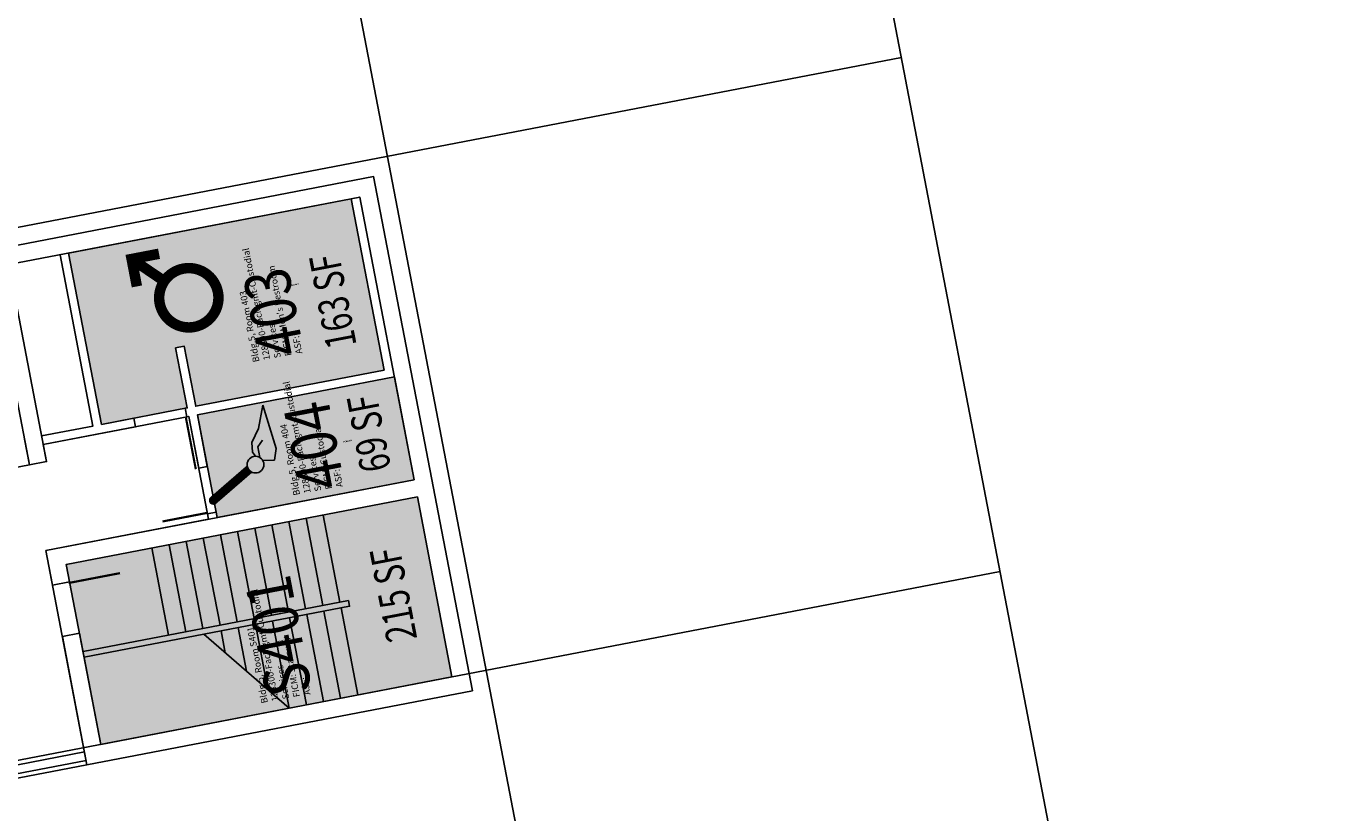
# Model space of a CAD drawing. Units: inches. Extents: x 69199034 to 69202725, y 27673835 to 27677097.
# Drawn here: x 69201817 to 69202725, y 27675517 to 27676058 of the extents above; entities that cross this region are included whole.
import ezdxf
from ezdxf.enums import TextEntityAlignment as Align

# ---------------------------------------------------------------- set-up
doc = ezdxf.new("R2010")
doc.units = ezdxf.units.IN
doc.header["$LTSCALE"] = 10
doc.header["$MEASUREMENT"] = 0
doc.layers.get('0').update_dxf_attribs({"linetype": 'CONTINUOUS'})
for name, color, linetype in [('A-DOOR', 2, 'CONTINUOUS'), ('A-FLOR', 3, 'CONTINUOUS'), ('A-GRID', 1, 'CONTINUOUS'), ('A-IDEN-ICON', 4, 'CONTINUOUS'), ('A-IDEN-RNUM', 7, 'CONTINUOUS'), ('A-IDEN-SNUM', 4, 'CONTINUOUS'), ('A-IDEN-VNUM', 4, 'CONTINUOUS'), ('A-WALL', 5, 'CONTINUOUS'), ('AREA-ASSIGN', 7, 'CONTINUOUS'), ('AREA-GROSS', 1, 'CONTINUOUS'), ('AREA-OUTSIDE', 3, 'CONTINUOUS'), ('AREA-TEXT', 3, 'CONTINUOUS'), ('Rooms-Category-Color', 7, 'CONTINUOUS'), ('Rooms-College-Color', 7, 'CONTINUOUS'), ('Rooms-Department-Color', 7, 'CONTINUOUS'), ('Rooms-Division-Color', 7, 'CONTINUOUS'), ('Rooms-Information', 7, 'CONTINUOUS')]:
    doc.layers.add(name, color=color, linetype=linetype)
doc.styles.add('CP_AREA', font='arial.ttf', dxfattribs={"height": 15})
doc.styles.add('CP_ROOMSNUMBER', font='arial.ttf', dxfattribs={"height": 1})
doc.styles.add('CP_ROOMVNUMBER', font='arial.ttf', dxfattribs={"width": 0.85, "height": 0.075})

# ---------------------------------------------------------------- blocks, each defined once
blk = doc.blocks.new('CPCUST')
for p, q in [((0.0262, -0.0408), (0.0446, -0.0406)), ((0.0297, -0.0341), (0.0376, -0.0302)), ((0.0376, -0.0302), (0.0533, -0.0324)), ((0.0446, -0.0406), (0.0543, -0.0505)), ((0.0533, -0.0324), (0.0745, -0.0479)), ((0.0171, -0.0639), (0.02, -0.0466)), ((0.0358, -0.0705), (0.0171, -0.0639)), ((0.1117, -0.0625), (0.0358, -0.0705)), ((0.0745, -0.0479), (0.1117, -0.0625))]:
    blk.add_line(p, q)
at = {"const_width": 0.015}
blk.add_lwpolyline([(-0.03, 0.05), (0.01, -0.0193)], dxfattribs=at)
at = {"const_width": 0.0075}
blk.add_lwpolyline([(-0.0332, 0.0481, 1), (-0.0268, 0.0519, 1)], format="xyb", close=True, dxfattribs=at)
blk.add_circle((0.0158, -0.0313), 0.0141)
blk = doc.blocks.new('CPMEN')
at = {"const_width": 0.015}
for points in [[(0.055, 0.01), (0.055, 0.05), (0.015, 0.05)], [(0.0151, 0.0101), (0.055, 0.05)]]:
    blk.add_lwpolyline(points, dxfattribs=at)
blk.add_lwpolyline([(-0.0575, -0.02, 1), (0.0275, -0.02, 1)], format="xyb", close=True, dxfattribs=at)

msp = doc.modelspace()

# ---------------------------------------------------------------- hatches: boundary and pattern name
at = {"layer": 'Rooms-Category-Color', "true_color": 0xadadad}
for points in [[(69201846.51, 27675902.3), (69202040.95, 27675939.66), (69202063.59, 27675821.82), (69201933.97, 27675796.91), (69201926.04, 27675838.16), (69201920.15, 27675837.02), (69201928.07, 27675795.78), (69201869.15, 27675784.46)], [(69201935.1, 27675791.02), (69202070.62, 27675817.06), (69202084.2, 27675746.35), (69201948.68, 27675720.31)], [(69201844.89, 27675688.15), (69202086.47, 27675734.56), (69202110.24, 27675610.83), (69201868.66, 27675564.41)]]:
    msp.add_hatch(color=253, dxfattribs=at).paths.add_polyline_path(points)
at = {"layer": 'Rooms-College-Color', "true_color": 0xadadad}
for points in [[(69201846.51, 27675902.3), (69202040.95, 27675939.66), (69202063.59, 27675821.82), (69201933.97, 27675796.91), (69201926.04, 27675838.16), (69201920.15, 27675837.02), (69201928.07, 27675795.78), (69201869.15, 27675784.46)], [(69201935.1, 27675791.02), (69202070.62, 27675817.06), (69202084.2, 27675746.35), (69201948.68, 27675720.31)], [(69201844.89, 27675688.15), (69202086.47, 27675734.56), (69202110.24, 27675610.83), (69201868.66, 27675564.41)]]:
    msp.add_hatch(color=253, dxfattribs=at).paths.add_polyline_path(points)
at = {"layer": 'Rooms-Department-Color', "true_color": 0xacacac}
for points in [[(69201846.51, 27675902.3), (69202040.95, 27675939.66), (69202063.59, 27675821.82), (69201933.97, 27675796.91), (69201926.04, 27675838.16), (69201920.15, 27675837.02), (69201928.07, 27675795.78), (69201869.15, 27675784.46)], [(69201935.1, 27675791.02), (69202070.62, 27675817.06), (69202084.2, 27675746.35), (69201948.68, 27675720.31)], [(69201844.89, 27675688.15), (69202086.47, 27675734.56), (69202110.24, 27675610.83), (69201868.66, 27675564.41)]]:
    msp.add_hatch(color=253, dxfattribs=at).paths.add_polyline_path(points)
at = {"layer": 'Rooms-Division-Color', "true_color": 0xadadad}
for points in [[(69201846.51, 27675902.3), (69202040.95, 27675939.66), (69202063.59, 27675821.82), (69201933.97, 27675796.91), (69201926.04, 27675838.16), (69201920.15, 27675837.02), (69201928.07, 27675795.78), (69201869.15, 27675784.46)], [(69201935.1, 27675791.02), (69202070.62, 27675817.06), (69202084.2, 27675746.35), (69201948.68, 27675720.31)], [(69201844.89, 27675688.15), (69202086.47, 27675734.56), (69202110.24, 27675610.83), (69201868.66, 27675564.41)]]:
    msp.add_hatch(color=253, dxfattribs=at).paths.add_polyline_path(points)

# ---------------------------------------------------------------- linework, layer by layer
at = {"layer": 'A-DOOR'}
for points in [[(69201927.22, 27675788.97, 1.5, 1.5, 0), (69201934.01, 27675753.62, 0, 0, 0), (69201933.27, 27675753.47, 0, 0, -0.414214), (69201892.32, 27675783.79, 0, 0, -0.414214)], [(69201942.52, 27675723.73, 1.5, 1.5, 0), (69201911.09, 27675717.69, 0, 0, 0), (69201911.23, 27675716.96, 0, 0, -0.414214), (69201936.62, 27675754.42, 0, 0, -0.414214)], [(69201846.48, 27675675.37, 1.5, 1.5, 0), (69201881.84, 27675682.16, 0, 0, 0), (69201881.98, 27675681.42, 0, 0, -0.414214), (69201851.66, 27675640.47, 0, 0, -0.414214)]]:
    msp.add_lwpolyline(points, format="xyseb", dxfattribs=at)
at = {"layer": 'A-FLOR'}
for points in [[(69202033.16, 27675662.21), (69202021.65, 27675722.11)], [(69201986.02, 27675653.15), (69201974.52, 27675713.06)], [(69201997.81, 27675655.41), (69201986.3, 27675715.32)], [(69202009.59, 27675657.68), (69201998.08, 27675717.58)], [(69202021.38, 27675659.94), (69202009.87, 27675719.85)], [(69201938.89, 27675644.09), (69201927.38, 27675704)], [(69201950.67, 27675646.36), (69201939.16, 27675706.26)], [(69201962.46, 27675648.62), (69201950.95, 27675708.53)], [(69201974.24, 27675650.89), (69201962.73, 27675710.79)], [(69201915.32, 27675639.57), (69201903.81, 27675699.47)], [(69201927.1, 27675641.83), (69201915.59, 27675701.73)], [(69202045.43, 27675598.37), (69202033.92, 27675658.28)], [(69201939.64, 27675640.17), (69201998.29, 27675589.32), (69201986.78, 27675649.22)], [(69202010.07, 27675591.58), (69201998.56, 27675651.49)], [(69202021.86, 27675593.85), (69202010.35, 27675653.75)], [(69202033.64, 27675596.11), (69202022.13, 27675656.01)], [(69201954.3, 27675627.45), (69201951.43, 27675642.43)], [(69201968.96, 27675614.74), (69201963.21, 27675644.69)], [(69201983.63, 27675602.03), (69201974.99, 27675646.96)]]:
    msp.add_lwpolyline(points, dxfattribs=at)
at = {"layer": 'A-GRID'}
msp.add_lwpolyline([(69202215.65, 27677097.42), (69202725.08, 27674445.91), (69199543.27, 27673834.6), (69199033.84, 27676486.11)], close=True, dxfattribs=at)
for points in [[(69202371.54, 27674377.99), (69201862.12, 27677029.49)], [(69199237.61, 27675425.5), (69202419.42, 27676036.81)], [(69199305.54, 27675071.97), (69202487.34, 27675683.28)]]:
    msp.add_lwpolyline(points, dxfattribs=at)
at = {"layer": 'A-WALL'}
for points in [[(69201868.66, 27675564.41), (69202110.24, 27675610.83), (69202086.47, 27675734.56), (69201844.89, 27675688.15), (69201847.17, 27675676.26), (69201835.39, 27675674), (69201830.84, 27675697.67), (69202084.2, 27675746.35), (69202046.85, 27675940.79), (69201805.26, 27675894.38), (69201831.3, 27675758.86), (69201819.52, 27675756.59), (69201791.22, 27675903.9), (69202056.37, 27675954.84), (69202124.29, 27675601.31), (69201859.14, 27675550.36), (69201842.18, 27675638.65), (69201853.96, 27675640.91), (69201868.66, 27675564.41), (69201853.96, 27675640.91)], [(69202070.62, 27675817.06), (69201935.1, 27675791.02), (69201941.93, 27675755.44), (69201936.04, 27675754.31), (69201929.21, 27675789.89), (69201927.86, 27675789.63), (69201926.72, 27675795.52), (69201928.07, 27675795.78), (69201920.15, 27675837.02), (69201926.04, 27675838.16), (69201933.97, 27675796.91), (69202063.59, 27675821.82), (69202040.95, 27675939.66)], [(69201827.91, 27675776.53), (69201863.26, 27675783.33), (69201840.62, 27675901.17)], [(69201829.04, 27675770.64), (69201892.5, 27675782.83), (69201891.37, 27675788.73), (69201869.15, 27675784.46), (69201846.51, 27675902.3)], [(69201948.68, 27675720.31), (69201947.97, 27675724.02), (69201942.08, 27675722.88), (69201942.79, 27675719.18)], [(69201856.4, 27675628.25), (69202039.05, 27675663.34), (69202039.81, 27675659.41), (69201857.15, 27675624.32)], [(69201792.63, 27675546.75), (69201857.44, 27675559.2)], [(69201793.76, 27675540.86), (69201858.57, 27675553.31)]]:
    msp.add_lwpolyline(points, dxfattribs=at)
at = {"layer": 'AREA-ASSIGN'}
for points in [[(69201846.51, 27675902.3), (69202040.95, 27675939.66), (69202063.59, 27675821.82), (69201933.97, 27675796.91), (69201926.04, 27675838.16), (69201920.15, 27675837.02), (69201928.07, 27675795.78), (69201869.15, 27675784.46)], [(69201935.1, 27675791.02), (69202070.62, 27675817.06), (69202084.2, 27675746.35), (69201948.68, 27675720.31)], [(69201844.89, 27675688.15), (69202086.47, 27675734.56), (69202110.24, 27675610.83), (69201868.66, 27675564.41)]]:
    msp.add_lwpolyline(points, close=True, dxfattribs=at)
at = {"layer": 'AREA-GROSS'}
msp.add_lwpolyline([(69201751.76, 27675743.57), (69201819.52, 27675756.59), (69201791.22, 27675903.9), (69202056.37, 27675954.84), (69202124.29, 27675601.31), (69201859.14, 27675550.36), (69201830.84, 27675697.67), (69201942.79, 27675719.18), (69201929.21, 27675789.89), (69201829.04, 27675770.64), (69201831.3, 27675758.86), (69201819.52, 27675756.59), (69201751.76, 27675743.57)], dxfattribs=at)
at = {"layer": 'AREA-OUTSIDE'}
msp.add_lwpolyline([(69201051.9, 27675395.27), (69201859.14, 27675550.36), (69201830.84, 27675697.67), (69201942.79, 27675719.18), (69201929.21, 27675789.89), (69201829.04, 27675770.64), (69201831.3, 27675758.86), (69201819.52, 27675756.59), (69201816.12, 27675774.27)], dxfattribs=at)

# ---------------------------------------------------------------- block references
at = {"layer": 'A-IDEN-ICON'}
for name, p, xscale, yscale, zscale, rotation in [('CPMEN', (69201918.41, 27675876.79), 479.9999999999999, 479.9999999999999, 479.9999999999999, 100.8755009478937), ('CPCUST', (69201963.76, 27675748.04), 408, 408, 408, 100.8755009415571)]:
    msp.add_blockref(name, p, dxfattribs=dict(at, xscale=xscale, yscale=yscale, zscale=zscale, rotation=rotation))

# ---------------------------------------------------------------- texts
at = {"layer": 'A-IDEN-RNUM', "style": 'CP_ROOMSNUMBER', "width": 0.85}
for s, p in [('0403-00', (69202001.75, 27675880.06)), ('0404-00', (69202038.56, 27675772.51)), ('S401-00', (69201991.92, 27675634.77))]:
    msp.add_text(s, height=1, rotation=10.8755, dxfattribs=at).set_placement(p, align=Align.CENTER)
at = {"layer": 'A-IDEN-SNUM', "style": 'CP_ROOMSNUMBER', "width": 0.85}
for s, p in [('0050040300', (69202001.75, 27675880.06)), ('0050040400', (69202038.56, 27675772.51)), ('0050S40100', (69201991.92, 27675634.77))]:
    msp.add_text(s, height=1, rotation=10.8755, dxfattribs=at).set_placement(p, align=Align.CENTER)
at = {"layer": 'A-IDEN-VNUM', "style": 'CP_ROOMVNUMBER', "width": 0.85}
for s, p in [('403', (69202002.82, 27675864.26)), ('404', (69202030.73, 27675772.63)), ('S401', (69202006.23, 27675641.91))]:
    msp.add_text(s, height=31.5, rotation=100.88, dxfattribs=at).set_placement(p, align=Align.CENTER)
at = {"layer": 'AREA-TEXT', "style": 'CP_AREA', "width": 0.75}
for s, p in [('163 SF', (69202028.29, 27675869.04)), ('69 SF', (69202053.08, 27675778.23)), ('215 SF', (69202069.95, 27675667.24))]:
    msp.add_text(s, height=21, rotation=100.8755, dxfattribs=at).set_placement(p, align=Align.MIDDLE_CENTER)

# ---------------------------------------------------------------- next in the draw order: texts
at = {"layer": 'Rooms-Information', "char_height": 4.5, "width": 100.8, "attachment_point": 7, "rotation": 100.88, "style": 'CP_ROOMVNUMBER', "bg_fill": 3, "box_fill_scale": 1.5, "bg_fill_color": 256, "bg_fill_true_color": 13158600, "bg_fill_transparency": 0}
for s, insert in [("Bldg.5, Room 403^M^J128300-FacMgmt-Custodial Services^M^JFICM: Men's Restroom^M^JASF: ", (69202008.71, 27675833.62)), ('Bldg.5, Room 404^M^J128300-FacMgmt-Custodial Services^M^JFICM: Custodial^M^JASF: ', (69202036.62, 27675741.98)), ('Bldg.5, Room S401^M^J128300-FacMgmt-Custodial Services^M^JFICM: Stairway^M^JASF: ', (69202014.48, 27675599.02))]:
    msp.add_mtext(s, dxfattribs=dict(at, insert=insert))

doc.saveas('drawing.dxf')
